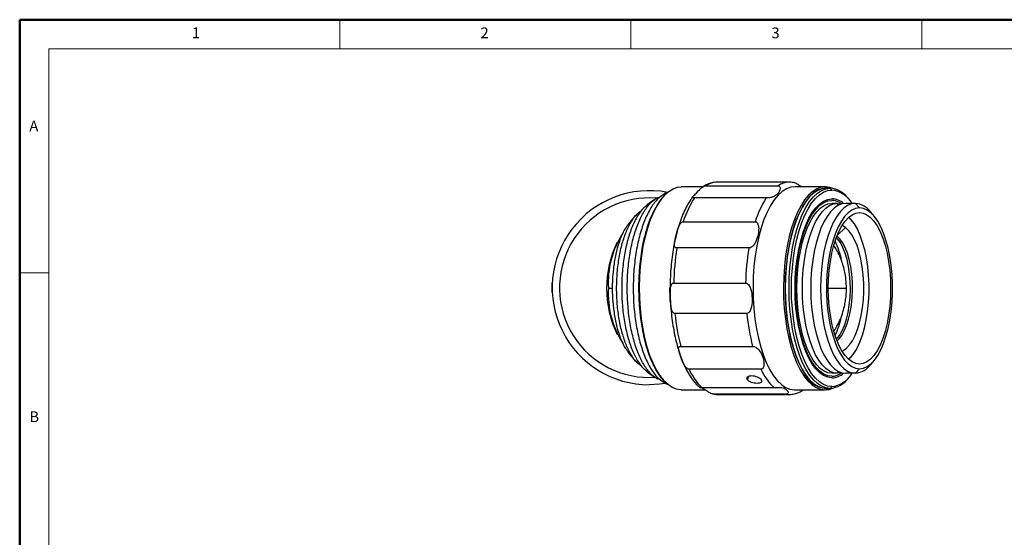
# Model space of a CAD drawing. Units: millimetres. Extents: x 3509 to 4212, y 239 to 514.
# Drawn here: x 3509 to 3672, y 429 to 514 of the extents above; entities that cross this region are included whole.
import ezdxf

# ---------------------------------------------------------------- set-up
doc = ezdxf.new("R2010")
doc.units = ezdxf.units.MM
doc.styles.add('SLDTEXTSTYLE0', font='TXT', dxfattribs={"width": 0.7, "bigfont": 'bigfont'})

msp = doc.modelspace()

# ---------------------------------------------------------------- linework, layer by layer
at = {"color": 7, "linetype": 'Continuous', "lineweight": 50}
for p, q in [((3902.58, 514.32), (3509.44, 514.32)), ((3509.44, 514.32), (3509.44, 239.12))]:
    msp.add_line(p, q, dxfattribs=at)
at = {"color": 7, "linetype": 'Continuous', "lineweight": 0}
for p, q in [((3562.17, 509.53), (3562.17, 514.32)), ((3610.12, 514.32), (3610.12, 509.53)), ((3658.06, 509.53), (3658.06, 514.32)), ((3897.78, 509.53), (3514.23, 509.53)), ((3514.23, 509.53), (3514.23, 243.92)), ((3514.23, 472.61), (3509.44, 472.61))]:
    msp.add_line(p, q, dxfattribs=at)
at = {"color": 7, "linetype": 'Continuous', "lineweight": 25}
for p, q in [((3621.89, 486.79), (3618.44, 486.79)), ((3622.48, 486.93), (3634.34, 486.93)), ((3636.22, 487.54), (3624.37, 487.54)), ((3642.14, 486.79), (3637.13, 486.79)), ((3642.33, 486.54), (3642.96, 486.54)), ((3643.24, 486.24), (3642.96, 486.54)), ((3615.34, 485), (3615.19, 484.82)), ((3632.44, 484.94), (3620.59, 484.94)), ((3644.15, 484.04), (3643.24, 484.04)), ((3647.11, 484.04), (3645.52, 484.04)), ((3646.24, 484.51), (3646.02, 484.77)), ((3647.8, 483.29), (3647.11, 484.04)), ((3650.25, 481.87), (3649.7, 482.54)), ((3618.77, 481.02), (3630.62, 481.02)), ((3612.4, 478.46), (3612.52, 478.56)), ((3617.4, 477.99), (3617.53, 478.56)), ((3617.53, 478.56), (3617.58, 478.77)), ((3629.57, 476.69), (3617.71, 476.69)), ((3597.19, 470.95), (3597.17, 470.93)), ((3617.19, 470.91), (3629.04, 470.91)), ((3597.17, 469.36), (3597.19, 469.34)), ((3629.23, 465.9), (3617.38, 465.9)), ((3618.35, 460.47), (3630.2, 460.47)), ((3649.7, 457.54), (3650.25, 458.21)), ((3631.57, 456.7), (3619.71, 456.7)), ((3644.15, 456.04), (3643.24, 456.04)), ((3647.11, 456.04), (3645.52, 456.04)), ((3647.8, 456.79), (3647.11, 456.04)), ((3615.19, 455.27), (3615.34, 455.09)), ((3638.87, 455.79), (3638.64, 455.62)), ((3646.02, 455.31), (3646.24, 455.58)), ((3618.44, 453.29), (3622.36, 453.29)), ((3621.81, 453.69), (3633.66, 453.69)), ((3635.68, 452.59), (3623.82, 452.59)), ((3637.13, 453.29), (3642.14, 453.29)), ((3642.33, 453.54), (3642.96, 453.54)), ((3643.24, 453.84), (3642.96, 453.54)), ((3624.37, 452.54), (3636.22, 452.54))]:
    msp.add_line(p, q, dxfattribs=at)
at = {"color": 8, "linetype": 'Continuous', "lineweight": 25}
for p, q in [((3644.12, 478.76), (3645.51, 480.04)), ((3606.43, 470.04), (3607.06, 470.04)), ((3613.17, 455.34), (3614.1, 455.37)), ((3629.45, 455.5), (3629.32, 454.98))]:
    msp.add_line(p, q, dxfattribs=at)
at = {"color": 7, "linetype": 'Continuous', "lineweight": 25, "flags": 128}
for points in [[(3612.52, 478.56), (3612.91, 480.02), (3613.37, 481.38), (3613.89, 482.6), (3614.45, 483.69), (3615.06, 484.63), (3615.7, 485.41), (3616.38, 486.02), (3617.08, 486.46), (3617.79, 486.72), (3618.44, 486.79)], [(3637.13, 486.79), (3636.48, 486.72), (3635.77, 486.46), (3635.07, 486.02), (3634.39, 485.41), (3633.75, 484.63), (3633.14, 483.69), (3632.58, 482.6), (3632.06, 481.38), (3631.6, 480.02), (3631.21, 478.56)], [(3643.41, 486.51), (3642.93, 486.68), (3642.21, 486.79), (3641.49, 486.72), (3640.78, 486.46), (3640.08, 486.02), (3639.41, 485.41), (3638.76, 484.63), (3638.16, 483.69), (3637.59, 482.6), (3637.08, 481.38), (3636.62, 480.02), (3636.22, 478.56)], [(3642.85, 486.54), (3642.39, 486.59), (3641.68, 486.52), (3640.98, 486.27), (3640.29, 485.83), (3639.62, 485.23), (3638.99, 484.46), (3638.39, 483.53), (3637.83, 482.45), (3637.32, 481.24), (3636.87, 479.9), (3636.47, 478.46), (3636.14, 476.93), (3635.88, 475.31), (3635.69, 473.65), (3635.57, 471.94), (3635.53, 470.21), (3635.56, 468.48), (3635.66, 466.76), (3635.84, 465.09), (3636.09, 463.46), (3636.4, 461.91), (3636.79, 460.45), (3637.23, 459.09), (3637.73, 457.86), (3638.28, 456.75), (3638.87, 455.79)], [(3642.33, 486.54), (3641.62, 486.45), (3640.92, 486.18), (3640.23, 485.74), (3639.57, 485.12), (3638.94, 484.33), (3638.34, 483.39), (3637.79, 482.31), (3637.29, 481.08), (3636.84, 479.74), (3636.46, 478.29), (3636.13, 476.75), (3635.88, 475.14), (3635.7, 473.47), (3635.59, 471.77), (3635.55, 470.04), (3635.59, 468.32), (3635.7, 466.61), (3635.88, 464.94), (3636.13, 463.33), (3636.46, 461.79), (3636.84, 460.34), (3637.29, 459), (3637.79, 457.78), (3638.34, 456.69), (3638.94, 455.75), (3639.57, 454.97), (3640.23, 454.35), (3640.92, 453.9), (3641.62, 453.63), (3642.33, 453.54)], [(3642.96, 453.54), (3642.26, 453.63), (3641.56, 453.9), (3640.87, 454.35), (3640.21, 454.97), (3639.58, 455.75), (3638.98, 456.69), (3638.43, 457.78), (3637.93, 459), (3637.48, 460.34), (3637.09, 461.79), (3636.77, 463.33), (3636.52, 464.94), (3636.33, 466.61), (3636.22, 468.32), (3636.19, 470.04), (3636.22, 471.77), (3636.33, 473.47), (3636.52, 475.14), (3636.77, 476.75), (3637.09, 478.29), (3637.48, 479.74), (3637.93, 481.08), (3638.43, 482.31), (3638.98, 483.39), (3639.58, 484.33), (3640.21, 485.12), (3640.87, 485.74), (3641.56, 486.18), (3642.26, 486.45), (3642.96, 486.54)], [(3643.24, 453.84), (3642.54, 453.93), (3641.85, 454.2), (3641.18, 454.64), (3640.53, 455.24), (3639.91, 456.01), (3639.33, 456.94), (3638.79, 458), (3638.29, 459.2), (3637.85, 460.52), (3637.47, 461.94), (3637.16, 463.45), (3636.91, 465.04), (3636.73, 466.68), (3636.62, 468.35), (3636.58, 470.04), (3636.62, 471.74), (3636.73, 473.41), (3636.91, 475.05), (3637.16, 476.63), (3637.47, 478.14), (3637.85, 479.57), (3638.29, 480.88), (3638.79, 482.08), (3639.33, 483.15), (3639.91, 484.07), (3640.53, 484.84), (3641.18, 485.45), (3641.85, 485.89), (3642.54, 486.15), (3643.24, 486.24)], [(3643.24, 455.29), (3642.56, 455.39), (3641.89, 455.66), (3641.24, 456.12), (3640.61, 456.75), (3640.01, 457.55), (3639.46, 458.51), (3638.95, 459.61), (3638.5, 460.85), (3638.11, 462.2), (3637.78, 463.64), (3637.52, 465.17), (3637.33, 466.76), (3637.22, 468.39), (3637.18, 470.04), (3637.22, 471.69), (3637.33, 473.33), (3637.52, 474.91), (3637.78, 476.44), (3638.11, 477.89), (3638.5, 479.24), (3638.95, 480.47), (3639.46, 481.58), (3640.01, 482.53), (3640.61, 483.33), (3641.24, 483.97), (3641.89, 484.42), (3642.56, 484.7), (3643.24, 484.79)], [(3643.24, 455.54), (3642.57, 455.63), (3641.91, 455.91), (3641.27, 456.36), (3640.65, 456.98), (3640.07, 457.77), (3639.52, 458.71), (3639.03, 459.79), (3638.58, 461), (3638.19, 462.33), (3637.87, 463.75), (3637.62, 465.25), (3637.43, 466.82), (3637.32, 468.42), (3637.28, 470.04), (3637.32, 471.67), (3637.43, 473.27), (3637.62, 474.83), (3637.87, 476.33), (3638.19, 477.76), (3638.58, 479.08), (3639.03, 480.3), (3639.52, 481.38), (3640.07, 482.32), (3640.65, 483.11), (3641.27, 483.73), (3641.91, 484.18), (3642.57, 484.45), (3643.24, 484.54)], [(3643.24, 456.04), (3642.59, 456.13), (3641.96, 456.39), (3641.34, 456.83), (3640.74, 457.43), (3640.18, 458.19), (3639.65, 459.1), (3639.17, 460.14), (3638.74, 461.31), (3638.37, 462.59), (3638.06, 463.97), (3637.81, 465.42), (3637.63, 466.93), (3637.52, 468.48), (3637.49, 470.04), (3637.52, 471.61), (3637.63, 473.16), (3637.81, 474.67), (3638.06, 476.12), (3638.37, 477.49), (3638.74, 478.77), (3639.17, 479.94), (3639.65, 480.99), (3640.18, 481.9), (3640.74, 482.66), (3641.34, 483.26), (3641.96, 483.69), (3642.59, 483.96), (3643.24, 484.04)], [(3644.15, 456.04), (3643.51, 456.13), (3642.87, 456.39), (3642.25, 456.83), (3641.65, 457.43), (3641.09, 458.19), (3640.56, 459.1), (3640.08, 460.14), (3639.65, 461.31), (3639.28, 462.59), (3638.97, 463.97), (3638.72, 465.42), (3638.54, 466.93), (3638.43, 468.48), (3638.4, 470.04), (3638.43, 471.61), (3638.54, 473.16), (3638.72, 474.67), (3638.97, 476.12), (3639.28, 477.49), (3639.65, 478.77), (3640.08, 479.94), (3640.56, 480.99), (3641.09, 481.9), (3641.65, 482.66), (3642.25, 483.26), (3642.87, 483.69), (3643.51, 483.96), (3644.15, 484.04)], [(3645.52, 484.04), (3644.87, 483.96), (3644.24, 483.69), (3643.62, 483.26), (3643.02, 482.66), (3642.46, 481.9), (3641.93, 480.99), (3641.45, 479.94), (3641.02, 478.77), (3640.65, 477.49), (3640.34, 476.12), (3640.09, 474.67), (3639.91, 473.16), (3639.8, 471.61), (3639.77, 470.04), (3639.8, 468.48), (3639.91, 466.93), (3640.09, 465.42), (3640.34, 463.97), (3640.65, 462.59), (3641.02, 461.31), (3641.45, 460.14), (3641.93, 459.1), (3642.46, 458.19), (3643.02, 457.43), (3643.62, 456.83), (3644.24, 456.39), (3644.87, 456.13), (3645.52, 456.04)], [(3647.11, 484.04), (3646.47, 483.96), (3645.83, 483.69), (3645.21, 483.26), (3644.62, 482.66), (3644.05, 481.9), (3643.53, 480.99), (3643.05, 479.94), (3642.62, 478.77), (3642.24, 477.49), (3641.93, 476.12), (3641.68, 474.67), (3641.51, 473.16), (3641.4, 471.61), (3641.36, 470.04), (3641.4, 468.48), (3641.51, 466.93), (3641.68, 465.42), (3641.93, 463.97), (3642.24, 462.59), (3642.62, 461.31), (3643.05, 460.14), (3643.53, 459.1), (3644.05, 458.19), (3644.62, 457.43), (3645.21, 456.83), (3645.83, 456.39), (3646.47, 456.13), (3647.11, 456.04)], [(3644.15, 484.04), (3644.79, 483.96), (3644.83, 483.94)], [(3647.8, 483.29), (3647.16, 483.2), (3646.54, 482.94), (3645.94, 482.49), (3645.35, 481.88), (3644.81, 481.11), (3644.3, 480.19), (3643.84, 479.14), (3643.43, 477.96), (3643.08, 476.67), (3642.8, 475.29), (3642.58, 473.84), (3642.44, 472.34), (3642.36, 470.81), (3642.36, 469.27), (3642.44, 467.74), (3642.58, 466.24), (3642.8, 464.8), (3643.08, 463.42), (3643.43, 462.13), (3643.84, 460.95), (3644.3, 459.89), (3644.81, 458.97), (3645.35, 458.2), (3645.94, 457.59), (3646.54, 457.15), (3647.16, 456.88), (3647.8, 456.79)], [(3647.8, 457.54), (3647.18, 457.63), (3646.57, 457.91), (3645.98, 458.36), (3645.41, 458.97), (3644.88, 459.76), (3644.39, 460.69), (3643.95, 461.75), (3643.57, 462.94), (3643.25, 464.23), (3643, 465.61), (3642.81, 467.05), (3642.7, 468.54), (3642.66, 470.04), (3642.7, 471.55), (3642.81, 473.03), (3643, 474.48), (3643.25, 475.85), (3643.57, 477.14), (3643.95, 478.33), (3644.39, 479.4), (3644.88, 480.33), (3645.41, 481.11), (3645.98, 481.73), (3646.57, 482.18), (3647.18, 482.45), (3647.8, 482.54)], [(3647.8, 456.79), (3648.43, 456.88), (3649.05, 457.15), (3649.66, 457.59), (3650.24, 458.2), (3650.79, 458.97), (3651.3, 459.89), (3651.76, 460.95), (3652.16, 462.13), (3652.51, 463.42), (3652.8, 464.8), (3653.01, 466.24), (3653.16, 467.74), (3653.23, 469.27), (3653.23, 470.81), (3653.16, 472.34), (3653.01, 473.84), (3652.8, 475.29), (3652.51, 476.67), (3652.16, 477.96), (3651.76, 479.14), (3651.3, 480.19), (3650.79, 481.11), (3650.24, 481.88), (3649.66, 482.49), (3649.05, 482.94), (3648.43, 483.2), (3647.8, 483.29)], [(3647.8, 482.54), (3648.42, 482.45), (3649.03, 482.18), (3649.62, 481.73), (3650.18, 481.11), (3650.71, 480.33), (3651.2, 479.4), (3651.64, 478.33), (3652.02, 477.14), (3652.34, 475.85), (3652.6, 474.48), (3652.78, 473.03), (3652.89, 471.55), (3652.93, 470.04), (3652.89, 468.54), (3652.78, 467.05), (3652.6, 465.61), (3652.34, 464.23), (3652.02, 462.94), (3651.64, 461.75), (3651.2, 460.69), (3650.71, 459.76), (3650.18, 458.97), (3649.62, 458.36), (3649.03, 457.91), (3648.42, 457.63), (3647.8, 457.54)], [(3645.51, 480.04), (3644.96, 480.37), (3644.92, 480.39)], [(3646, 481.75), (3646.34, 481.4), (3646.89, 480.68), (3647.39, 479.82), (3647.86, 478.81), (3648.26, 477.67), (3648.61, 476.42), (3648.89, 475.08), (3649.11, 473.66), (3649.25, 472.19), (3649.32, 470.69), (3649.32, 469.18), (3649.24, 467.69), (3649.08, 466.22), (3648.86, 464.82), (3648.57, 463.49), (3648.21, 462.25), (3647.79, 461.13), (3647.33, 460.14), (3646.81, 459.29), (3646.26, 458.6), (3646, 458.34)], [(3618.44, 453.29), (3618.37, 453.29), (3617.65, 453.4), (3616.94, 453.69), (3616.25, 454.17), (3615.58, 454.81), (3614.94, 455.62), (3614.34, 456.59), (3613.78, 457.71), (3613.28, 458.96), (3612.83, 460.33), (3612.45, 461.81), (3612.13, 463.38), (3611.87, 465.03), (3611.69, 466.72), (3611.59, 468.46), (3611.56, 470.21), (3611.6, 471.96), (3611.72, 473.69), (3611.92, 475.38), (3612.18, 477.01), (3612.52, 478.56)], [(3631.21, 478.56), (3630.87, 477.01), (3630.61, 475.38), (3630.41, 473.69), (3630.29, 471.96), (3630.25, 470.21), (3630.28, 468.46), (3630.39, 466.72), (3630.56, 465.03), (3630.82, 463.38), (3631.14, 461.81), (3631.52, 460.33), (3631.97, 458.96), (3632.47, 457.71), (3633.03, 456.59), (3633.63, 455.62), (3634.27, 454.81), (3634.94, 454.17), (3635.63, 453.69), (3636.34, 453.4), (3637.06, 453.29), (3637.13, 453.29)], [(3636.22, 478.56), (3635.89, 477.01), (3635.62, 475.38), (3635.43, 473.69), (3635.31, 471.96), (3635.26, 470.21), (3635.29, 468.46), (3635.4, 466.72), (3635.58, 465.03), (3635.83, 463.38), (3636.15, 461.81), (3636.54, 460.33), (3636.98, 458.96), (3637.49, 457.71), (3638.04, 456.59), (3638.64, 455.62)], [(3644.09, 461.4), (3644.38, 461.67), (3644.86, 462.27), (3645.29, 463.02), (3645.68, 463.91), (3646.01, 464.93), (3646.28, 466.06), (3646.48, 467.26), (3646.6, 468.52), (3646.65, 469.82), (3646.63, 471.11), (3646.53, 472.39), (3646.36, 473.62), (3646.11, 474.77), (3645.8, 475.83), (3645.44, 476.77), (3645.02, 477.57), (3644.55, 478.22), (3644.06, 478.71)], [(3644.92, 459.69), (3645.11, 459.78), (3645.65, 460.16), (3646.17, 460.7), (3646.65, 461.41), (3647.09, 462.27), (3647.48, 463.25), (3647.82, 464.36), (3648.09, 465.56), (3648.3, 466.83), (3648.44, 468.17), (3648.5, 469.53), (3648.49, 470.9), (3648.41, 472.26), (3648.25, 473.58), (3648.03, 474.84), (3647.74, 476.02), (3647.39, 477.1), (3646.98, 478.05), (3646.53, 478.87), (3646.04, 479.54), (3645.51, 480.04)], [(3615.19, 455.27), (3614.8, 455.79), (3614.21, 456.75), (3613.66, 457.86), (3613.16, 459.09), (3612.72, 460.45), (3612.34, 461.91), (3612.02, 463.46), (3611.77, 465.09), (3611.59, 466.76), (3611.49, 468.48), (3611.46, 470.21), (3611.5, 471.94), (3611.62, 473.65), (3611.81, 475.31), (3612.07, 476.93), (3612.4, 478.46)], [(3643.99, 461.65), (3644.02, 461.67), (3644.49, 462.27), (3644.93, 463.02), (3645.32, 463.91), (3645.65, 464.93), (3645.91, 466.06), (3646.11, 467.26), (3646.24, 468.52), (3646.29, 469.82), (3646.26, 471.11), (3646.16, 472.39), (3645.99, 473.62), (3645.75, 474.77), (3645.44, 475.83), (3645.07, 476.77), (3644.65, 477.57), (3644.19, 478.22), (3643.99, 478.44)], [(3597.17, 469.36), (3597.17, 469.39), (3597.17, 469.53), (3597.17, 469.76), (3597.17, 470.05), (3597.17, 470.35), (3597.17, 470.63), (3597.17, 470.83), (3597.17, 470.92), (3597.17, 470.93)], [(3616.63, 467.9), (3616.6, 468.46), (3616.57, 470.2)], [(3644.83, 456.14), (3644.79, 456.13), (3644.15, 456.04)], [(3615.85, 454.37), (3614.84, 454.23), (3613.17, 454.14)], [(3638.64, 455.62), (3639.28, 454.81), (3639.95, 454.17), (3640.65, 453.69), (3641.36, 453.4), (3642.08, 453.29), (3642.8, 453.37), (3643.41, 453.58)]]:
    msp.add_lwpolyline(points, dxfattribs=at)
at = {"color": 8, "linetype": 'Continuous', "lineweight": 25, "flags": 128}
for points in [[(3644.23, 483.69), (3644.2, 483.76), (3644.15, 484.04)], [(3644.23, 456.4), (3644.2, 456.33), (3644.15, 456.04)], [(3624.35, 452.54), (3624.13, 452.55), (3623.82, 452.59)], [(3635.68, 452.59), (3635.98, 452.55), (3636.24, 452.54)]]:
    msp.add_lwpolyline(points, dxfattribs=at)
at = {"color": 8, "linetype": 'Continuous', "lineweight": 25}
for centre, radius, start, end in [((3624.41, 484.19), 3.35, 91.0712, 125.1419), ((3636.29, 484.12), 3.42, 91.0215, 124.7627), ((3613.17, 470.14), 14.8, 85.2506, 270), ((3630.47, 477.74), 1.08, 47.5697, 58.3805)]:
    msp.add_arc(centre, radius, start, end, dxfattribs=at)
at = {"color": 7, "linetype": 'Continuous', "lineweight": 25}
for centre, radius, start, end in [((3613.17, 470.14), 16, 79.1783, 270), ((3623.64, 470.04), 17.5, 115.1132, 116.8529), ((3642.54, 482.3), 4.27, 35.4809, 84.3347), ((3642.64, 481.68), 4.6, 30.8622, 82.5281), ((3628.16, 475.33), 16.07, 143.8247, 168.7781), ((3623.64, 470.04), 17.5, 122.7342, 128.9386), ((3634.46, 476.09), 16.45, 147.4836, 162.589), ((3646.31, 476.1), 16.45, 147.4832, 162.5895), ((3643.14, 481.72), 3.07, 48.3427, 88.0794), ((3643.16, 481.62), 2.92, 53.259, 88.4072), ((3646.78, 480.48), 3.58, 35.1623, 84.654), ((3623.64, 470.04), 17.5, 135.6337, 143.5146), ((3621.41, 470.99), 15.01, 147.665, 183.6283), ((3623.64, 470.04), 17.5, 154.1731, 205.8269), ((3632.16, 472.16), 12.92, 11.052, 25.9311), ((3657, 470.17), 39.82, 170.5846, 178.945), ((3668.85, 470.17), 39.82, 170.5843, 178.9454), ((3621.44, 469.1), 15.03, 176.3904, 212.23), ((3651.46, 469.17), 34.23, 185.4684, 194.7181), ((3663.31, 469.17), 34.24, 185.4686, 194.7175), ((3631.79, 468.04), 13.29, 334.3101, 348.1486), ((3639.65, 466.71), 22.72, 194.8223, 201.3797), ((3623.64, 470.04), 17.5, 216.4962, 224.3782), ((3646.72, 459.71), 3.69, 276.1257, 324.059), ((3623.64, 470.04), 17.5, 231.0526, 237.2559), ((3628.91, 460.86), 10.09, 204.3345, 225.2945), ((3640.76, 460.86), 10.09, 204.3351, 225.2935), ((3643.16, 458.46), 2.92, 271.5917, 306.7421), ((3643.14, 458.36), 3.07, 271.9225, 311.6553), ((3642.64, 458.4), 4.6, 277.4701, 329.1393), ((3623.64, 470.04), 17.5, 243.1431, 244.8868), ((3642.57, 457.7), 4.17, 207.2257, 273.8735), ((3642.61, 457.68), 4.15, 274.9371, 325.2472)]:
    msp.add_arc(centre, radius, start, end, dxfattribs=at)
for points, knots in [([(3620.59, 484.94), (3620.54, 484.94), (3620.43, 484.94), (3620.31, 484.96), (3620.22, 485.01), (3620.35, 485.17), (3620.77, 485.56), (3621.26, 486.13), (3621.74, 486.61), (3622.08, 486.83), (3622.31, 486.92), (3622.43, 486.93), (3622.48, 486.93)], [0, 0, 0, 0, 0.030097, 0.06322, 0.126064, 0.251163, 0.500328, 0.749312, 0.874312, 0.937141, 0.970068, 1, 1, 1, 1]), ([(3624.34, 487.53), (3624.18, 487.52), (3623.75, 487.52), (3623.08, 487.34), (3622.42, 487.06), (3622.04, 486.79), (3621.88, 486.67)], [0, 0, 0, 0, 0.194894, 0.490969, 0.790139, 1, 1, 1, 1]), ([(3634.34, 486.93), (3634.39, 486.93), (3634.49, 486.92), (3634.64, 486.83), (3634.75, 486.61), (3634.68, 486.13), (3634.29, 485.56), (3633.77, 485.17), (3633.23, 485.01), (3632.86, 484.96), (3632.62, 484.94), (3632.5, 484.94), (3632.44, 484.94)], [0, 0, 0, 0, 0.030097, 0.06322, 0.126064, 0.251161, 0.500331, 0.749313, 0.874316, 0.937143, 0.970069, 1, 1, 1, 1]), ([(3636.92, 487.46), (3636.77, 487.49), (3636.54, 487.55), (3636.31, 487.53), (3636.23, 487.53)], [0, 0, 0, 0, 0.659076, 1, 1, 1, 1]), ([(3638.22, 486.79), (3638.12, 486.86), (3637.91, 486.99), (3637.52, 487.25), (3637.17, 487.41), (3636.93, 487.48), (3636.81, 487.49), (3636.76, 487.49)], [0, 0, 0, 0, 0.339116, 0.668651, 0.834294, 0.921095, 1, 1, 1, 1]), ([(3614.99, 455), (3614.85, 455.02), (3614.3, 455.12), (3613.39, 455.9), (3612.29, 457.28), (3611.34, 459.2), (3610.56, 461.52), (3609.97, 464.17), (3609.62, 467.04), (3609.49, 470.04), (3609.61, 473.03), (3609.97, 475.91), (3610.55, 478.56), (3611.34, 480.88), (3612.29, 482.8), (3613.38, 484.18), (3614.3, 484.96), (3614.84, 485.06), (3614.98, 485.09)], [0, 0, 0, 0, 0.022884, 0.091169, 0.159102, 0.227428, 0.295406, 0.363625, 0.431823, 0.499819, 0.568141, 0.636068, 0.704365, 0.772431, 0.840554, 0.908825, 0.976765, 1, 1, 1, 1]), ([(3615.74, 485.65), (3615.34, 485.39), (3614.53, 484.88), (3613.41, 483.38), (3612.41, 481.4), (3611.59, 478.96), (3610.98, 476.19), (3610.6, 473.18), (3610.48, 470.05), (3610.6, 466.92), (3610.98, 463.91), (3611.59, 461.13), (3612.41, 458.7), (3613.4, 456.71), (3614.53, 455.21), (3615.34, 454.69), (3615.74, 454.44)], [0, 0, 0, 0, 0.068677, 0.140344, 0.212427, 0.284143, 0.356112, 0.428059, 0.499793, 0.571871, 0.643532, 0.715584, 0.787392, 0.85926, 0.931284, 1, 1, 1, 1]), ([(3620.3, 485.11), (3620.09, 484.81), (3619.67, 484.21), (3619.11, 483.15), (3618.58, 481.98), (3618.12, 480.7), (3617.78, 479.59), (3617.62, 478.88), (3617.57, 478.66)], [0, 0, 0, 0, 0.182828, 0.367241, 0.551191, 0.734374, 0.916793, 1, 1, 1, 1]), ([(3612.67, 483.61), (3612.53, 483.52), (3612.02, 483.17), (3611.22, 482.04), (3610.32, 480.27), (3609.58, 478.08), (3609.03, 475.58), (3608.7, 472.87), (3608.58, 470.05), (3608.69, 467.23), (3609.03, 464.52), (3609.58, 462.02), (3610.32, 459.82), (3611.22, 458.05), (3612.02, 456.91), (3612.53, 456.57), (3612.67, 456.47)], [0, 0, 0, 0, 0.028941, 0.107204, 0.185921, 0.264237, 0.34283, 0.421399, 0.499735, 0.578446, 0.656703, 0.735386, 0.813803, 0.892286, 0.970939, 1, 1, 1, 1]), ([(3611.93, 457.2), (3611.67, 457.37), (3611.06, 457.76), (3610.19, 458.94), (3609.36, 460.59), (3608.68, 462.62), (3608.17, 464.92), (3607.86, 467.43), (3607.75, 470.04), (3607.86, 472.64), (3608.17, 475.15), (3608.68, 477.46), (3609.36, 479.49), (3610.19, 481.14), (3611.06, 482.32), (3611.67, 482.72), (3611.93, 482.89)], [0, 0, 0, 0, 0.056225, 0.129943, 0.204088, 0.277857, 0.351886, 0.425892, 0.49968, 0.57382, 0.647533, 0.721647, 0.79551, 0.869435, 0.943521, 1, 1, 1, 1]), ([(3614.13, 483.13), (3613.87, 482.67), (3613.27, 481.54), (3612.52, 479.23), (3611.89, 476.38), (3611.5, 473.28), (3611.37, 470.05), (3611.5, 466.82), (3611.89, 463.72), (3612.51, 460.86), (3613.36, 458.37), (3614.23, 456.53), (3614.86, 455.77), (3615.1, 455.49)], [0, 0, 0, 0, 0.069658, 0.166463, 0.26361, 0.360727, 0.457557, 0.55485, 0.651583, 0.74884, 0.84577, 0.94278, 1, 1, 1, 1]), ([(3609.6, 480.43), (3609.48, 480.28), (3609.07, 479.78), (3608.48, 478.52), (3607.86, 476.72), (3607.41, 474.64), (3607.13, 472.39), (3607.03, 470.05), (3607.13, 467.71), (3607.41, 465.45), (3607.86, 463.37), (3608.48, 461.57), (3609.07, 460.31), (3609.48, 459.81), (3609.6, 459.66)], [0, 0, 0, 0, 0.0384034, 0.1309079, 0.2229428, 0.3153018, 0.4076328, 0.4996915, 0.5921901, 0.6841551, 0.7766198, 0.8687732, 0.9610019, 1, 1, 1, 1]), ([(3617.56, 478.66), (3617.66, 479.09), (3617.82, 479.73), (3618.13, 480.52), (3618.4, 480.85), (3618.6, 480.99), (3618.71, 481.01), (3618.77, 481.02)], [0, 0, 0, 0, 0.498723, 0.748548, 0.873666, 0.939863, 1, 1, 1, 1]), ([(3630.62, 481.02), (3630.64, 481.01), (3630.7, 481.01), (3630.8, 480.97), (3630.95, 480.86), (3631.14, 480.51), (3631.24, 479.73), (3631.12, 479.09), (3631.04, 478.66)], [0, 0, 0, 0, 0.030948, 0.06322, 0.126405, 0.251862, 0.501582, 1, 1, 1, 1]), ([(3617.56, 478.66), (3617.5, 478.4), (3617.32, 477.67), (3617.08, 476.38), (3616.86, 474.82), (3616.7, 473.21), (3616.61, 471.57), (3616.57, 469.98), (3616.61, 468.93), (3616.62, 468.43)], [0, 0, 0, 0, 0.084243, 0.239809, 0.395034, 0.550013, 0.704827, 0.859554, 1, 1, 1, 1]), ([(3617.71, 476.69), (3617.69, 476.69), (3617.63, 476.69), (3617.54, 476.72), (3617.41, 476.8), (3617.29, 477.05), (3617.31, 477.65), (3617.46, 478.26), (3617.56, 478.66)], [0, 0, 0, 0, 0.0309494, 0.0632209, 0.1264064, 0.2518617, 0.5015867, 1, 1, 1, 1]), ([(3631.04, 478.66), (3630.92, 478.26), (3630.74, 477.65), (3630.3, 477.05), (3629.97, 476.8), (3629.74, 476.7), (3629.62, 476.69), (3629.57, 476.69)], [0, 0, 0, 0, 0.498723, 0.748552, 0.873663, 0.939863, 1, 1, 1, 1]), ([(3645.65, 470.04), (3645.63, 470.55), (3645.61, 471.26), (3645.46, 472.31), (3645.28, 473.22), (3644.97, 474.29), (3644.56, 475.37), (3644.1, 476.32), (3643.73, 476.87), (3643.59, 477.09)], [0, 0, 0, 0, 0.201995, 0.285871, 0.426845, 0.575066, 0.731611, 0.890129, 1, 1, 1, 1]), ([(3617.38, 465.9), (3617.33, 465.91), (3617.22, 465.93), (3617.04, 466.07), (3616.84, 466.42), (3616.67, 467.24), (3616.62, 468.45), (3616.58, 469.63), (3616.68, 470.42), (3616.86, 470.75), (3617.02, 470.89), (3617.13, 470.9), (3617.19, 470.91)], [0, 0, 0, 0, 0.030097, 0.063219, 0.126066, 0.251163, 0.500329, 0.749312, 0.874314, 0.937143, 0.970069, 1, 1, 1, 1]), ([(3629.04, 470.91), (3629.09, 470.9), (3629.21, 470.89), (3629.41, 470.75), (3629.69, 470.42), (3630, 469.63), (3630.14, 468.44), (3630.09, 467.23), (3629.85, 466.41), (3629.6, 466.07), (3629.4, 465.93), (3629.29, 465.91), (3629.23, 465.9)], [0, 0, 0, 0, 0.030096, 0.063221, 0.126066, 0.251161, 0.500329, 0.749312, 0.874313, 0.937142, 0.970069, 1, 1, 1, 1]), ([(3643.58, 462.98), (3643.69, 463.15), (3644.06, 463.68), (3644.53, 464.65), (3645, 465.84), (3645.3, 466.95), (3645.49, 467.96), (3645.62, 468.95), (3645.64, 469.64), (3645.65, 470.04)], [0, 0, 0, 0, 0.083325, 0.262408, 0.43007, 0.599011, 0.72166, 0.840135, 1, 1, 1, 1]), ([(3616.62, 468.43), (3616.62, 468.38), (3616.64, 467.79), (3616.72, 466.65), (3616.88, 465.05), (3617.12, 463.49), (3617.41, 461.99), (3617.77, 460.57), (3618.13, 459.34), (3618.4, 458.64), (3618.51, 458.36)], [0, 0, 0, 0, 0.013518, 0.160211, 0.306994, 0.453932, 0.601104, 0.748601, 0.896524, 1, 1, 1, 1]), ([(3619.71, 456.7), (3619.66, 456.71), (3619.55, 456.72), (3619.33, 456.85), (3619.04, 457.17), (3618.67, 457.89), (3618.32, 458.86), (3618.01, 459.69), (3617.95, 460.19), (3618.05, 460.38), (3618.19, 460.46), (3618.3, 460.46), (3618.35, 460.47)], [0, 0, 0, 0, 0.030096, 0.063219, 0.126067, 0.25116, 0.500327, 0.74931, 0.874312, 0.937142, 0.970067, 1, 1, 1, 1]), ([(3630.2, 460.47), (3630.26, 460.46), (3630.37, 460.46), (3630.61, 460.38), (3630.96, 460.18), (3631.44, 459.69), (3631.84, 458.85), (3632.09, 457.88), (3632.05, 457.17), (3631.89, 456.85), (3631.73, 456.72), (3631.62, 456.71), (3631.57, 456.7)], [0, 0, 0, 0, 0.030098, 0.063222, 0.126069, 0.251161, 0.500331, 0.749312, 0.874314, 0.937142, 0.970067, 1, 1, 1, 1]), ([(3618.51, 458.36), (3618.56, 458.23), (3618.64, 458.01), (3618.73, 457.81), (3618.77, 457.73)], [0, 0, 0, 0, 0.588015, 1, 1, 1, 1]), ([(3618.81, 457.65), (3618.93, 457.37), (3619.22, 456.7), (3619.75, 455.76), (3620.38, 454.85), (3620.97, 454.15), (3621.36, 453.83), (3621.5, 453.71)], [0, 0, 0, 0, 0.164662, 0.397148, 0.630895, 0.865498, 1, 1, 1, 1]), ([(3615.31, 455.21), (3615.39, 455.07), (3615.49, 454.92), (3615.59, 454.85), (3615.6, 454.84)], [0, 0, 0, 0, 0.929377, 1, 1, 1, 1]), ([(3629.32, 454.98), (3629.28, 455.06), (3629.2, 455.23), (3629.32, 455.46), (3629.61, 455.61), (3630.02, 455.67), (3630.5, 455.61), (3630.97, 455.46), (3631.38, 455.23), (3631.53, 455.06), (3631.6, 454.98)], [0, 0, 0, 0, 0.12506, 0.25001, 0.374902, 0.499787, 0.624727, 0.749783, 0.874846, 1, 1, 1, 1]), ([(3631.6, 454.98), (3631.65, 454.89), (3631.73, 454.73), (3631.61, 454.53), (3631.34, 454.41), (3630.93, 454.36), (3630.44, 454.41), (3629.97, 454.53), (3629.55, 454.73), (3629.4, 454.89), (3629.32, 454.98)], [0, 0, 0, 0, 0.125059, 0.250011, 0.374901, 0.499784, 0.624726, 0.74978, 0.874843, 1, 1, 1, 1]), ([(3621.49, 453.71), (3621.49, 453.71), (3621.47, 453.71), (3621.53, 453.7), (3621.65, 453.69), (3621.76, 453.69), (3621.81, 453.69)], [0, 0, 0, 0, 0.150601, 0.575211, 0.797719, 1, 1, 1, 1]), ([(3623.82, 452.59), (3623.77, 452.6), (3623.65, 452.6), (3623.41, 452.67), (3623.06, 452.84), (3622.54, 453.18), (3622, 453.55), (3621.7, 453.65), (3621.56, 453.7)], [0, 0, 0, 0, 0.040165, 0.084374, 0.16824, 0.335192, 0.667719, 1, 1, 1, 1]), ([(3623.86, 452.59), (3623.94, 452.58), (3624.11, 452.54), (3624.28, 452.54), (3624.37, 452.54)], [0, 0, 0, 0, 0.4932458, 1, 1, 1, 1]), ([(3633.66, 453.69), (3633.72, 453.69), (3633.84, 453.69), (3634.08, 453.7), (3634.45, 453.71), (3635, 453.7), (3635.54, 453.54), (3635.97, 453.18), (3636.07, 452.84), (3635.97, 452.67), (3635.83, 452.6), (3635.73, 452.6), (3635.68, 452.59)], [0, 0, 0, 0, 0.030098, 0.06322, 0.126067, 0.251166, 0.500332, 0.749311, 0.874315, 0.937143, 0.970068, 1, 1, 1, 1]), ([(3636.22, 452.54), (3636.38, 452.55), (3636.79, 452.56), (3637.45, 452.73), (3638.07, 452.98), (3638.41, 453.21), (3638.53, 453.29)], [0, 0, 0, 0, 0.195359, 0.513921, 0.835339, 1, 1, 1, 1])]:
    msp.add_open_spline(points, degree=3, knots=knots, dxfattribs=at)
at = {"color": 8, "linetype": 'Continuous', "lineweight": 25}
for points, knots in [([(3642.69, 470.04), (3642.88, 470.04), (3643.64, 470.04), (3644.19, 470.04), (3644.61, 470.04)], [0, 0, 0, 0, 0.251933, 1, 1, 1, 1]), ([(3644.61, 470.04), (3644.94, 470.04), (3645.53, 470.04), (3645.59, 470.04), (3645.61, 470.04)], [0, 0, 0, 0, 0.557839, 1, 1, 1, 1])]:
    msp.add_open_spline(points, degree=3, knots=knots, dxfattribs=at)

# ---------------------------------------------------------------- texts
at = {"color": 7, "linetype": 'Continuous', "lineweight": 0, "char_height": 1.78, "attachment_point": 1, "style": 'SLDTEXTSTYLE0'}
for s, insert in [('1', (3537.8, 513.04)), ('2', (3585.35, 513.04)), ('3', (3633.29, 513.04)), ('B', (3511.03, 449.76))]:
    msp.add_mtext(s, dxfattribs=dict(at, insert=insert))
at = {"color": 7, "linetype": 'Continuous', "lineweight": 0, "insert": (3511.03, 497.7), "char_height": 1.7759, "attachment_point": 1}
msp.add_mtext('{\\fArial|b0|i0|c0|p34;A}', dxfattribs=at)

doc.saveas('drawing.dxf')
